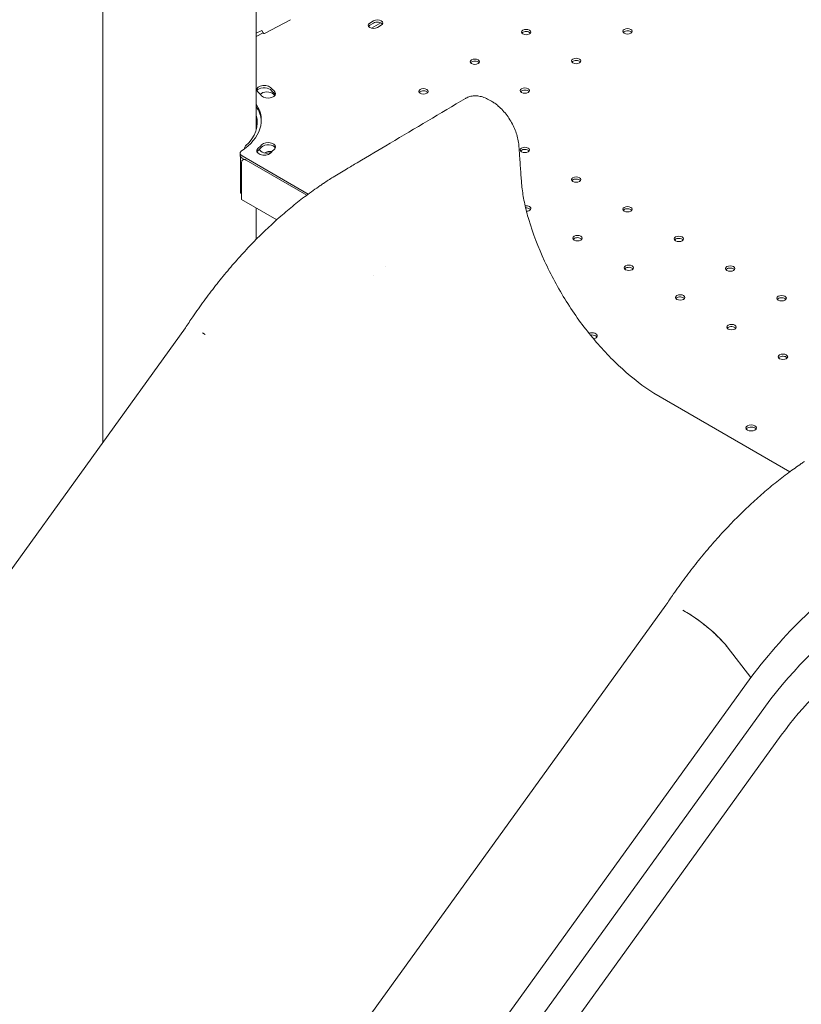
# Model space of a CAD drawing. Units: millimetres. Extents: x 44557 to 91957, y 6607 to 27405.
# Drawn here: x 46623 to 47204, y 20596 to 21328 of the extents above; entities that cross this region are included whole.
import ezdxf

# ---------------------------------------------------------------- set-up
doc = ezdxf.new("R2010")
doc.units = ezdxf.units.MM

# ---------------------------------------------------------------- blocks, each defined once
blk = doc.blocks.new('A$C770F1D75')
at = {"color": 0, "linetype": 'Continuous', "lineweight": 0, "extrusion": (-5.55112e-17, 0.816497, 0.57735)}
for p, q in [((12006.31, 4640.51), (12006.31, 5624.19)), ((12120.31, 4872.82), (12120.31, 5623.15)), ((12145.85, 4954.65), (12126.46, 4944.37)), ((12204.74, 4952.14), (12207.57, 4953.78)), ((12207.57, 4952.14), (12204.74, 4950.51)), ((12206, 4948.39), (12212.85, 4952.34)), ((12213.22, 4950.51), (12210.4, 4948.88)), ((12124.48, 4946.72), (12120.31, 4944.51)), ((12124.48, 4946.72), (12120.31, 4944.51)), ((12125.46, 4944.98), (12120.31, 4942.25)), ((12124.48, 4946.72), (12125.46, 4944.98)), ((12125.46, 4944.98), (12124.48, 4946.72)), ((12120.43, 4873.27), (12120.31, 4873.2)), ((12111.69, 4859.28), (12111.69, 4858.77)), ((12108.38, 4853.84), (12108.38, 4855.47)), ((12108.58, 4853.05), (12108.58, 4825.8)), ((12159.01, 4825.05), (12109.85, 4853.43)), ((12109.29, 4822.72), (12109.29, 4848.32)), ((12109.85, 4851.8), (12111.53, 4850.83)), ((12111.12, 4851.06), (12110.33, 4850.61)), ((12157.98, 4824.29), (12112.83, 4850.36)), ((12157.99, 4824.29), (12112.83, 4850.36)), ((12317.5, 4834.29), (12317.11, 4839.67)), ((12108.58, 4825.8), (12109.29, 4825.39)), ((12109.29, 4822.72), (12109.29, 4822.72)), ((12109.29, 4822.72), (12109.29, 4822.72)), ((12109.29, 4821.09), (12109.29, 4822.72)), ((12135.57, 4805.92), (12109.29, 4821.09)), ((12120.31, 4791.36), (12120.31, 4814.73)), ((12207.25, 4764.53), (12207.25, 4764.53)), ((12216.17, 4771.22), (12216.17, 4771.22)), ((12067.67, 4725.55), (10881.79, 3082.05)), ((12080.49, 4721.9), (12082.45, 4720.77)), ((12517.04, 4618.68), (12415.92, 4677.06)), ((12424.76, 4519.38), (11285.23, 2940.13)), ((12437.58, 4515.73), (12439.54, 4514.6)), ((12470.35, 4488.63), (12488.05, 4465.67)), ((12488.06, 4465.67), (12470.36, 4488.62)), ((12488.05, 4465.67), (11367.5, 2912.71)), ((12488.05, 4465.67), (12488.06, 4465.67)), ((12498.84, 4444.5), (11388.5, 2905.71)), ((12510.58, 4422.78), (11410.61, 2898.34))]:
    blk.add_line(p, q, dxfattribs=at)
at = {"color": 0, "linetype": 'Continuous', "lineweight": 0, "extrusion": (-5.07115e-17, 1.11022e-16, -1)}
for centre, major_axis in [((12210.4, 4952.14), (4, 0)), ((12207.57, 4950.51), (-4, 0))]:
    blk.add_ellipse(centre, major_axis=major_axis, ratio=0.57735, start_param=-2.356194, end_param=0.785398, dxfattribs=at)
at = {"color": 0, "linetype": 'Continuous', "lineweight": 0}
for centre, major_axis, start_param, end_param in [((12207.57, 4948.88), (-4, 0), -0.785398, -0.361367), ((12210.4, 4950.51), (4, 0), 0.361367, 2.356194), ((12320.99, 4943.82), (3.5, 0), 0.785398, 2.725641), ((12320.99, 4943.82), (3.5, 0), 0.415952, 0.785398), ((12396.36, 4944.39), (3.5, 0), 0.785398, 2.725641), ((12396.36, 4944.39), (3.5, 0), 0.415952, 0.785398), ((12282.8, 4921.78), (3.5, 0), 0.785398, 2.725641), ((12282.8, 4921.78), (3.5, 0), 0.415952, 0.785398), ((12358.18, 4922.35), (3.5, 0), 0.785398, 2.725641), ((12358.18, 4922.35), (3.5, 0), 0.415952, 0.785398), ((12126.2, 4900.98), (5.5, 0), 0.563932, 2.881542), ((12063.32, 4879.65), (-68.9, 0), -2.658327, -2.57766), ((12128.3, 4897.8), (-5.5, 0), -2.65271, -0.450591), ((12063.32, 4878.02), (79.9, 0), 0.483265, 0.563932), ((12062.61, 4877.62), (-79.9, 0), -2.679348, -2.65271), ((12129.2, 4897.98), (5.5, 0), 0.260051, 0.483265), ((12244.62, 4899.73), (3.5, 0), 0.785398, 2.725641), ((12244.62, 4899.73), (3.5, 0), 0.415952, 0.785398), ((12320, 4900.3), (3.5, 0), 0.785398, 2.725641), ((12320, 4900.3), (3.5, 0), 0.415952, 0.785398), ((12064.08, 4878.22), (60, 0), 0.023572, 0.356532), ((12064.08, 4878.22), (57, 0), -0.557627, 0.164902), ((12063.32, 4880.12), (68.9, 0), -0.563932, -0.483265), ((12129.2, 4858.52), (5.5, 0), 0.260051, 2.658327), ((12113.38, 4853.84), (-5, 0), 0, 0.785398), ((12126.2, 4855.52), (5.5, 0), 2.57766, 2.881542), ((12128.3, 4858.65), (-5.5, 0), 0.072616, 2.193102), ((12130.9, 4853.6), (-5.5, 0), -1.801352, -0.687171), ((12320, 4856.21), (3.5, 0), 0.785398, 2.725641), ((12320, 4856.21), (3.5, 0), 0.415952, 0.785398), ((12112.83, 4846.28), (-2.5, 4.33), -0.785398, 0.785398), ((12112.83, 4846.28), (-2.5, 4.33), -0.785398, -0.409015), ((12358.18, 4834.17), (3.5, 0), 0.785398, 2.725641), ((12358.18, 4834.17), (3.5, 0), 0.415952, 0.785398), ((12320.99, 4812.69), (3.5, 0), 0.785398, 1.682835), ((12320.99, 4812.69), (3.5, 0), 0.415952, 0.785398), ((12396.36, 4812.12), (3.5, 0), 0.785398, 2.725641), ((12396.36, 4812.12), (3.5, 0), 0.415952, 0.785398), ((12359.17, 4790.65), (3.5, 0), 0.785398, 2.725641), ((12359.17, 4790.65), (3.5, 0), 0.415952, 0.785398), ((12434.55, 4790.08), (3.5, 0), 0.785398, 2.725641), ((12434.55, 4790.08), (3.5, 0), 0.415952, 0.785398), ((12397.35, 4768.6), (3.5, 0), 0.785398, 2.725641), ((12397.35, 4768.6), (3.5, 0), 0.415952, 0.785398), ((12472.73, 4768.03), (3.5, 0), 0.785398, 2.725641), ((12472.73, 4768.03), (3.5, 0), 0.415952, 0.785398), ((12435.54, 4746.56), (3.5, 0), 0.785398, 2.725641), ((12435.54, 4746.56), (3.5, 0), 0.415952, 0.785398), ((12510.91, 4745.99), (3.5, 0), 0.785398, 2.725641), ((12510.91, 4745.99), (3.5, 0), 0.415952, 0.785398), ((12369.83, 4719.64), (4, 0), -1.254428, 2.136322), ((12473.72, 4724.51), (3.5, 0), 0.785398, 2.725641), ((12473.72, 4724.51), (3.5, 0), 0.415952, 0.785398), ((12511.9, 4702.47), (3.5, 0), 0.785398, 2.725641), ((12511.9, 4702.47), (3.5, 0), 0.415952, 0.785398), ((12488.3, 4651.24), (-4, 0), -2.345621, 0.774825), ((12488.24, 4651.28), (4, 0), -2.345621, 0.774825), ((12580.89, 4349.12), (-104.92, -181.72), -2.293852, -1.770253), ((12574.96, 4352.55), (-79.98, -138.53), -2.274377, -1.750778)]:
    blk.add_ellipse(centre, major_axis=major_axis, ratio=0.57735, start_param=start_param, end_param=end_param, dxfattribs=at)
at = {"color": 0, "linetype": 'Continuous', "lineweight": 0, "extrusion": (-3.71972e-17, 5.55112e-17, -1)}
for centre in [(12320.99, 4945.46), (12396.36, 4946.03), (12282.8, 4923.41), (12358.18, 4923.98), (12244.62, 4901.37), (12320, 4901.94), (12320, 4857.85), (12358.18, 4835.8), (12396.36, 4813.75), (12359.17, 4792.28), (12434.55, 4791.71), (12397.35, 4770.24), (12472.73, 4769.66), (12435.54, 4748.19), (12510.91, 4747.62), (12473.72, 4726.14), (12511.9, 4704.1)]:
    blk.add_ellipse(centre, major_axis=(-3.5, 0), ratio=0.57735, start_param=-3.926991, end_param=2.356194, dxfattribs=at)
at = {"color": 0, "linetype": 'Continuous', "lineweight": 0, "extrusion": (3.29081e-16, 3.18193e-16, -1)}
blk.add_ellipse((12125.97, 4945.25), major_axis=(0.5, -0.866), ratio=0.57735, start_param=0.021041, end_param=1.591837, dxfattribs=at)
at = {"color": 0, "linetype": 'Continuous', "lineweight": 0, "extrusion": (6.16298e-33, -5.55112e-17, -1)}
blk.add_ellipse((12126.2, 4902.61), major_axis=(-5.5, 0), ratio=0.57735, start_param=-0.563932, end_param=2.57766, dxfattribs=at)
at = {"color": 0, "linetype": 'Continuous', "lineweight": 0, "extrusion": (2.56716e-17, 1.11022e-16, -1)}
blk.add_ellipse((12063.32, 4879.65), major_axis=(79.9, 0), ratio=0.57735, start_param=-0.563932, end_param=-0.483265, dxfattribs=at)
at = {"color": 0, "linetype": 'Continuous', "lineweight": 0, "extrusion": (1.44148e-17, 2.2537e-33, -1)}
blk.add_ellipse((12129.2, 4899.61), major_axis=(5.5, 0), ratio=0.57735, start_param=-0.483265, end_param=2.658327, dxfattribs=at)
at = {"color": 0, "linetype": 'Continuous', "lineweight": 0, "extrusion": (-3.84181e-17, -5.55112e-17, -1)}
blk.add_ellipse((12064.08, 4879.85), major_axis=(60, 0), ratio=0.57735, start_param=-0.356532, end_param=0.722951, dxfattribs=at)
at = {"color": 0, "linetype": 'Continuous', "lineweight": 0, "extrusion": (-1.57537e-16, -5.55112e-17, -1)}
blk.add_ellipse((12064.08, 4870.06), major_axis=(57, 0), ratio=0.57735, start_param=-0.164902, end_param=-0.124374, dxfattribs=at)
at = {"color": 0, "linetype": 'Continuous', "lineweight": 0, "extrusion": (-8.11507e-17, 5.55112e-17, -1)}
blk.add_ellipse((12116.69, 4859.28), major_axis=(-5, 0), ratio=0.57735, start_param=-0.159941, end_param=0.557627, dxfattribs=at)
at = {"color": 0, "linetype": 'Continuous', "lineweight": 0, "extrusion": (5.48944e-19, -9.80966e-32, -1)}
blk.add_ellipse((12063.32, 4878.48), major_axis=(68.9, 0), ratio=0.57735, start_param=0.483265, end_param=0.563932, dxfattribs=at)
at = {"color": 0, "linetype": 'Continuous', "lineweight": 0, "extrusion": (1.21649e-16, 1.11022e-16, -1)}
blk.add_ellipse((12129.2, 4860.16), major_axis=(5.5, 0), ratio=0.57735, start_param=-2.658327, end_param=0.483265, dxfattribs=at)
at = {"color": 0, "linetype": 'Continuous', "lineweight": 0, "extrusion": (5.1279e-17, 1.08639e-32, -1)}
blk.add_ellipse((12113.38, 4855.47), major_axis=(-5, 0), ratio=0.57735, start_param=-0.785398, end_param=0.531554, dxfattribs=at)
at = {"color": 0, "linetype": 'Continuous', "lineweight": 0, "extrusion": (-2.15757e-17, 3.85319e-30, -1)}
blk.add_ellipse((12126.2, 4857.16), major_axis=(-5.5, 0), ratio=0.57735, start_param=-2.57766, end_param=0.563932, dxfattribs=at)
at = {"color": 0, "linetype": 'Continuous', "lineweight": 0, "extrusion": (5.94321e-17, 2.77556e-16, -1)}
blk.add_ellipse((12063.32, 4880.12), major_axis=(-79.9, 0), ratio=0.57735, start_param=-2.658327, end_param=-2.57766, dxfattribs=at)
at = {"color": 0, "linetype": 'Continuous', "lineweight": 0, "extrusion": (-4.63542e-17, -5.55112e-17, -1)}
blk.add_ellipse((12320.99, 4814.33), major_axis=(3.5, 0), ratio=0.57735, start_param=-1.790033, end_param=-0.785398, dxfattribs=at)
at = {"color": 0, "linetype": 'Continuous', "lineweight": 0, "extrusion": (-1.88833e-17, -2.95235e-33, -1)}
blk.add_ellipse((12320.99, 4814.33), major_axis=(3.5, 0), ratio=0.57735, start_param=-0.785398, end_param=1.513702, dxfattribs=at)
at = {"color": 0, "linetype": 'Continuous', "lineweight": 0, "extrusion": (8.5876e-18, 5.55112e-17, -1)}
blk.add_ellipse((12369.83, 4718), major_axis=(-4, 0), ratio=0.57735, start_param=1.304511, end_param=2.356194, dxfattribs=at)
at = {"color": 0, "linetype": 'Continuous', "lineweight": 0, "extrusion": (1.43072e-16, 1.44267e-32, -1)}
blk.add_ellipse((12369.83, 4718), major_axis=(-4, 0), ratio=0.57735, start_param=2.356194, end_param=2.780226, dxfattribs=at)
at = {"color": 0, "linetype": 'Continuous', "lineweight": 0, "extrusion": (3.20494e-17, 1.11022e-16, -1)}
blk.add_ellipse((12488.3, 4649.61), major_axis=(-4, 0), ratio=0.57735, start_param=0.361367, end_param=2.345621, dxfattribs=at)
at = {"color": 0, "linetype": 'Continuous', "lineweight": 0, "extrusion": (-7.43708e-18, 5.55112e-17, -1)}
blk.add_ellipse((12488.24, 4649.64), major_axis=(-4, 0), ratio=0.57735, start_param=2.366768, end_param=2.780226, dxfattribs=at)
at = {"color": 0, "linetype": 'Continuous', "lineweight": 0, "extrusion": (5.82756e-16, 8.1356e-16, -1)}
blk.add_ellipse((12448.18, 4500.64), major_axis=(-23.38, 18.8), ratio=0.211325, start_param=-0.011005, end_param=-0.005229, dxfattribs=at)
at = {"color": 0, "linetype": 'Continuous', "lineweight": 0, "extrusion": (8.73635e-17, 2.85886e-16, -1)}
blk.add_ellipse((12450.14, 4499.51), major_axis=(23.38, -18.8), ratio=0.211325, start_param=-2.202588, end_param=-0.719181, dxfattribs=at)
at = {"color": 0, "linetype": 'Continuous', "lineweight": 0}
for points, knots in [([(12170.3, 4832.97), (12172.71, 4834.58), (12175.11, 4836.14), (12180.83, 4839.73), (12184.13, 4841.68), (12190.04, 4845.17), (12192.75, 4846.78), (12203.57, 4853.18), (12211.68, 4857.99), (12238.53, 4873.91), (12257.25, 4885.03), (12275.96, 4896.17)], [0, 0, 0, 0, 10.002193, 10.002193, 23.826406, 23.826406, 35.495824, 35.495824, 70.50408, 70.50408, 151.321008, 151.321008, 151.321008, 151.321008]), ([(12276.08, 4896.24), (12277.03, 4896.78), (12278.05, 4897.21), (12280.17, 4897.82), (12281.28, 4898), (12283.55, 4898.11), (12284.73, 4898.04), (12287.12, 4897.65), (12288.34, 4897.33), (12290.8, 4896.43), (12292.05, 4895.85), (12293.99, 4894.75), (12294.63, 4894.38), (12296.07, 4893.54), (12296.88, 4893.04), (12298.55, 4891.87), (12299.42, 4891.19), (12301.46, 4889.46), (12302.6, 4888.35), (12304.78, 4885.99), (12305.82, 4884.73), (12307.76, 4882.09), (12308.68, 4880.7), (12310.36, 4877.85), (12311.13, 4876.38), (12312.5, 4873.39), (12313.1, 4871.87), (12314.13, 4868.82), (12314.55, 4867.28), (12315.2, 4864.23), (12315.43, 4862.71), (12315.68, 4859.74), (12315.76, 4858.36), (12315.96, 4855.67), (12316.05, 4854.41), (12316.41, 4849.37), (12316.68, 4845.58), (12317.01, 4841.09), (12317.06, 4840.38), (12317.11, 4839.67)], [0, 0, 0, 0, 4.383608, 4.383608, 8.79991, 8.79991, 13.351237, 13.351237, 18.073112, 18.073112, 22.98458, 22.98458, 25.839829, 25.839829, 29.006345, 29.006345, 32.663622, 32.663622, 37.673648, 37.673648, 42.644239, 42.644239, 47.619844, 47.619844, 52.5675, 52.5675, 57.535614, 57.535614, 62.526978, 62.526978, 67.538301, 67.538301, 72.58617, 72.58617, 77.042715, 77.042715, 90.412352, 90.412352, 92.916989, 92.916989, 92.916989, 92.916989]), ([(12067.66, 4725.53), (12069.47, 4728.32), (12071.3, 4731.08), (12075.88, 4737.8), (12078.66, 4741.74), (12084.33, 4749.49), (12087.21, 4753.3), (12093.08, 4760.79), (12096.06, 4764.46), (12102.11, 4771.66), (12105.18, 4775.18), (12111.4, 4782.08), (12114.55, 4785.45), (12120.92, 4792.02), (12124.14, 4795.22), (12130.65, 4801.45), (12133.93, 4804.47), (12140.55, 4810.34), (12143.89, 4813.17), (12150.6, 4818.65), (12153.98, 4821.3), (12160.86, 4826.44), (12164.46, 4829), (12167.89, 4831.33)], [0.050526, 0.050526, 0.050526, 0.050526, 10.001814, 10.001814, 24.491135, 24.491135, 38.923041, 38.923041, 53.300659, 53.300659, 67.633687, 67.633687, 81.92906, 81.92906, 96.191517, 96.191517, 110.424182, 110.424182, 124.629126, 124.629126, 138.807892, 138.807892, 153.33436, 153.33436, 153.33436, 153.33436]), ([(12322.94, 4806.05), (12322.35, 4808), (12321.8, 4809.93), (12320.8, 4813.79), (12320.34, 4815.71), (12319.52, 4819.52), (12319.16, 4821.42), (12318.53, 4825.16), (12318.26, 4827.02), (12317.81, 4830.69), (12317.63, 4832.5), (12317.5, 4834.29)], [5.8811406, 5.8811406, 5.8811406, 5.8811406, 5.9440962, 5.9440962, 6.0070518, 6.0070518, 6.0700075, 6.0700075, 6.1329631, 6.1329631, 6.1959187, 6.1959187, 6.1959187, 6.1959187]), ([(12415.95, 4677.04), (12408.07, 4682.07), (12400.2, 4688.12), (12384.89, 4701.96), (12377.45, 4709.75), (12363.41, 4726.69), (12356.81, 4735.83), (12344.8, 4754.98), (12339.38, 4765), (12330.01, 4785.39), (12326.06, 4795.77), (12322.94, 4806.05)], [4.764917, 4.764917, 4.764917, 4.764917, 4.987941, 4.987941, 5.211241, 5.211241, 5.434541, 5.434541, 5.657841, 5.657841, 5.881141, 5.881141, 5.881141, 5.881141]), ([(12424.8, 4519.43), (12426.64, 4522.2), (12428.5, 4524.94), (12433.21, 4531.71), (12436.09, 4535.71), (12441.94, 4543.56), (12444.92, 4547.42), (12450.95, 4554.97), (12454.01, 4558.68), (12460.2, 4565.92), (12463.34, 4569.46), (12469.68, 4576.38), (12472.89, 4579.76), (12479.36, 4586.33), (12482.63, 4589.54), (12489.22, 4595.75), (12492.54, 4598.77), (12499.22, 4604.62), (12502.59, 4607.44), (12509.37, 4612.9), (12512.78, 4615.54), (12519.3, 4620.36), (12522.41, 4622.56), (12525.54, 4624.68)], [0.042516, 0.042516, 0.042516, 0.042516, 10.001658, 10.001658, 24.813999, 24.813999, 39.520831, 39.520831, 54.122476, 54.122476, 68.635977, 68.635977, 83.07465, 83.07465, 97.448738, 97.448738, 111.766129, 111.766129, 126.032999, 126.032999, 140.290332, 140.290332, 153.169471, 153.169471, 153.169471, 153.169471]), ([(12470.36, 4488.62), (12469.59, 4489.62), (12467.82, 4491.73), (12463.48, 4496.32), (12456.81, 4502.43), (12449.38, 4508.2), (12443.6, 4512.15), (12440.85, 4513.84), (12439.54, 4514.6)], [0, 0, 0, 0, 0.125, 0.25, 0.5, 0.75, 0.875, 1, 1, 1, 1])]:
    blk.add_open_spline(points, degree=3, knots=knots, dxfattribs=at)
for points in [[(12275.96, 4896.17), (12276, 4896.19), (12276.04, 4896.21), (12276.08, 4896.23)], [(12167.87, 4831.32), (12168.68, 4831.88), (12169.49, 4832.43), (12170.3, 4832.97)], [(12525.54, 4624.68), (12526.36, 4625.24), (12527.17, 4625.79), (12527.99, 4626.33)], [(12578.54, 4551.62), (12546.34, 4531.16), (12515.13, 4501.51), (12488.06, 4465.67)], [(12424.78, 4519.41), (12424.8, 4519.43), (12424.81, 4519.45), (12424.82, 4519.47)]]:
    blk.add_open_spline(points, degree=3, dxfattribs=at)

msp = doc.modelspace()

# ---------------------------------------------------------------- block references
msp.add_blockref('A$C770F1D75', (34678.21, 16373.35))

doc.saveas('drawing.dxf')
